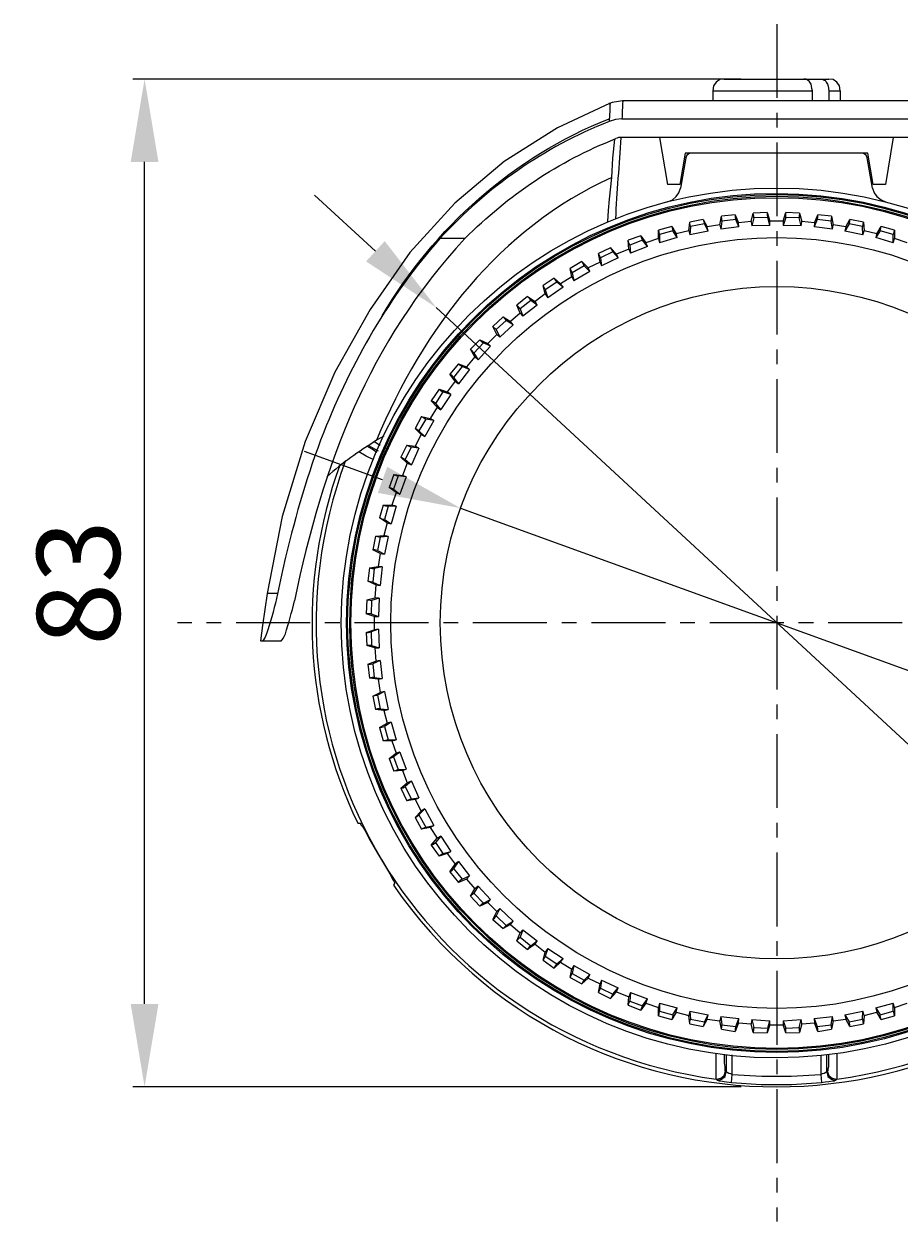
# Model space of a CAD drawing. Units: inches. Extents: x 578 to 1134, y 378 to 661.
# Drawn here: x 578 to 652, y 390 to 491 of the extents above; entities that cross this region are included whole.
import ezdxf

# ---------------------------------------------------------------- set-up
doc = ezdxf.new("R2010")
doc.units = ezdxf.units.IN
doc.header["$MEASUREMENT"] = 0
doc.linetypes.add('CENTER', pattern=[2, 1.25, -0.25, 0.25, -0.25])
for name, color, linetype in [('Camera', 7, 'Continuous'), ('CEN', 1, 'CENTER'), ('DIM', 3, 'Continuous')]:
    doc.layers.add(name, color=color, linetype=linetype)
doc.styles.get("Standard").update_dxf_attribs({"font": 'calibri.ttf', "height": 7})
doc.dimstyles.get("Standard").update_dxf_attribs({"dimtxt": 0.18, "dimasz": 7, "dimexe": 1, "dimexo": 3, "dimgap": 2, "dimtad": 1, "dimdec": 4, "dimdsep": 46, "dimtxsty": 'Standard', "dimcen": 0.09, "dimclrd": 256, "dimclre": 256, "dimclrt": 256, "dimadec": 0, "dimazin": 0, "dimtfac": 1, "dimtdec": 4, "dimtmove": 0, "dimatfit": 3, "dimfxl": 1, "dimtolj": 1, "dimlwd": -1, "dimlwe": -1, "dimarcsym": 0})

# ---------------------------------------------------------------- blocks, each defined once
blk = doc.blocks.new('*D8')
at = {"layer": 'Defpoints', "color": 0}
for p in [(588.42, 486.73), (641.78, 486.73), (641.79, 401.57)]:
    blk.add_point(p, dxfattribs=at)
at = {"layer": 'DIM'}
for p, q in [((638.78, 486.73), (587.42, 486.73)), ((588.42, 408.57), (588.42, 479.73)), ((638.79, 401.57), (587.42, 401.57))]:
    blk.add_line(p, q, dxfattribs=at)
for points in [[(589.59, 479.73), (587.25, 479.73), (588.42, 486.73)], [(587.25, 408.57), (589.59, 408.57), (588.42, 401.57)]]:
    blk.add_solid(points, dxfattribs=at)
at = {"layer": 'DIM', "insert": (582.83, 444.15), "char_height": 7, "attachment_point": 5, "rotation": 90}
blk.add_mtext('\\A1;83', dxfattribs=at)
blk = doc.blocks.new('*D9')
at = {"layer": 'Defpoints', "color": 0}
for p in [(615.1, 450.47), (668.51, 431.09)]:
    blk.add_point(p, dxfattribs=at)
at = {"layer": 'DIM'}
for p, q in [((608.51, 452.86), (601.93, 455.25)), ((615.1, 450.47), (668.51, 431.09)), ((675.09, 428.71), (702.86, 418.63))]:
    blk.add_line(p, q, dxfattribs=at)
for points in [[(608.12, 451.76), (608.91, 453.96), (615.1, 450.47)], [(675.49, 429.8), (674.69, 427.61), (668.51, 431.09)]]:
    blk.add_solid(points, dxfattribs=at)
at = {"layer": 'DIM', "insert": (695.05, 428.61), "char_height": 7, "attachment_point": 5, "rotation": 340.0592}
blk.add_mtext('\\A1;%%C58', dxfattribs=at)
blk = doc.blocks.new('*D17')
at = {"layer": 'Defpoints', "color": 0}
for p in [(613.05, 467.42), (670.56, 414.15)]:
    blk.add_point(p, dxfattribs=at)
at = {"layer": 'DIM'}
for p, q in [((607.91, 472.18), (602.77, 476.93)), ((613.05, 467.42), (670.56, 414.15)), ((675.7, 409.39), (696.66, 389.98))]:
    blk.add_line(p, q, dxfattribs=at)
for points in [[(607.12, 471.32), (608.7, 473.03), (613.05, 467.42)], [(676.49, 410.25), (674.9, 408.54), (670.56, 414.15)]]:
    blk.add_solid(points, dxfattribs=at)
at = {"layer": 'DIM', "insert": (693.31, 402.23), "char_height": 7, "attachment_point": 5, "rotation": 317.194}
blk.add_mtext('\\A1;%%C80', dxfattribs=at)

msp = doc.modelspace()

# ---------------------------------------------------------------- linework, layer by layer
at = {"layer": 'Camera'}
for points in [[(637.35303, 486.72844), (636.99339, 486.68349), (636.67872, 486.45872), (636.4539, 486.14402), (636.40895, 485.73943)], [(636.40895, 485.73943), (644.81568, 485.73943)], [(636.40895, 485.73943), (636.40895, 484.88527)], [(637.35303, 486.72844), (646.2093, 486.72844)], [(644.81568, 484.88527), (644.81568, 485.73943)], [(647.15338, 485.73943), (647.10842, 486.14402), (646.88365, 486.45872), (646.56893, 486.68349), (646.2093, 486.72844)], [(646.2093, 485.73943), (647.15338, 485.73943)], [(646.2093, 485.73943), (646.2093, 484.88527)], [(647.15338, 485.73943), (647.15338, 484.88527)], [(654.79585, 484.88527), (628.76647, 484.88527), (628.4518, 484.84031), (627.91235, 484.7504), (627.68758, 484.6605)], [(627.68758, 484.6605), (623.28192, 482.59253), (618.78635, 479.76032), (614.60546, 476.25378), (610.8292, 472.07289), (607.45753, 467.26265), (604.49044, 461.95788), (601.97293, 456.11364), (600.03982, 449.77488), (598.78107, 443.25631)], [(627.68758, 484.6605), (627.68758, 484.70545)], [(628.72152, 483.35677), (628.18207, 483.31181), (627.64258, 483.132)], [(627.64258, 483.35677), (627.64258, 483.132)], [(628.72152, 483.35677), (654.8408, 483.35677)], [(628.72152, 481.78334), (628.4518, 481.78334), (628.31694, 481.73838), (628.22703, 481.69343)], [(654.8408, 481.78334), (628.72152, 481.78334)], [(631.91338, 481.78334), (632.58773, 477.82724)], [(651.64894, 481.78334), (650.97459, 477.82724)], [(627.8674, 478.41166), (627.95731, 480.03007), (628.13712, 481.64845)], [(634.07126, 480.47961), (633.62172, 477.82724)], [(634.11621, 480.07502), (633.66667, 477.51254)], [(634.0263, 480.16493), (634.11621, 480.16493)], [(649.49107, 480.47961), (634.07126, 480.47961)], [(634.43093, 480.43465), (634.20612, 480.29979), (634.11621, 480.07502)], [(649.44611, 480.07502), (649.35621, 480.29979), (649.13144, 480.43465)], [(649.44611, 480.16493), (649.53602, 480.16493)], [(649.89565, 477.51254), (649.44611, 480.07502)], [(649.94061, 477.82724), (649.49107, 480.47961)], [(627.55267, 474.68033), (627.59763, 475.62441), (627.68758, 476.56846), (627.8674, 478.41166)], [(633.62172, 477.82724), (632.58773, 477.82724)], [(650.97459, 477.82724), (649.94061, 477.82724)], [(632.58773, 476.34369), (632.99232, 476.52351), (633.30704, 476.79325), (633.53181, 477.10793), (633.66667, 477.51254)], [(649.89565, 477.51254), (650.03051, 477.10793), (650.25533, 476.79325), (650.61496, 476.52351), (650.97459, 476.34369)], [(634.38593, 473.91609), (634.47589, 474.63538)], [(635.59978, 474.86015), (634.47589, 474.63538)], [(634.52084, 474.27572), (634.47589, 474.45556), (634.47589, 474.63538)], [(635.59978, 474.86015), (635.64473, 474.68033), (635.68969, 474.50052)], [(635.59978, 474.86015), (635.91446, 474.23077)], [(636.99339, 474.41061), (637.12826, 475.12989)], [(637.17321, 474.72528), (637.0833, 474.05095)], [(638.2971, 475.26475), (637.12826, 475.12989)], [(637.17321, 474.72528), (637.17321, 474.9051), (637.12826, 475.12989)], [(638.34206, 474.86015), (637.17321, 474.72528)], [(638.2971, 475.26475), (638.2971, 475.03998), (638.34206, 474.86015)], [(638.2971, 475.26475), (638.56682, 474.59042)], [(638.61178, 474.23077), (638.34206, 474.86015)], [(639.64576, 474.68033), (638.56682, 474.59042)], [(638.61178, 474.23077), (638.56682, 474.59042)], [(639.64576, 474.68033), (639.82558, 475.39962)], [(639.64576, 474.68033), (639.69072, 474.32068)], [(639.87053, 474.99503), (639.69072, 474.32068)], [(640.99442, 475.44457), (639.82558, 475.39962)], [(639.87053, 474.99503), (639.87053, 475.17485), (639.82558, 475.39962)], [(641.03938, 475.03998), (639.87053, 474.99503)], [(640.99442, 475.44457), (640.99442, 475.2198), (641.03938, 475.03998)], [(640.99442, 475.44457), (641.21924, 474.72528)], [(641.21924, 474.36563), (641.03938, 475.03998)], [(642.34313, 474.72528), (641.21924, 474.72528)], [(641.21924, 474.36563), (641.21924, 474.72528)], [(642.34313, 474.72528), (642.5679, 475.44457)], [(642.5679, 475.03998), (642.34313, 474.36563)], [(642.34313, 474.72528), (642.34313, 474.36563)], [(642.5679, 475.03998), (642.5679, 475.44457)], [(643.73675, 475.39962), (642.5679, 475.44457)], [(643.69179, 474.99503), (642.5679, 475.03998)], [(643.73675, 475.39962), (643.69179, 475.17485), (643.69179, 474.99503)], [(643.87161, 474.32068), (643.69179, 474.99503)], [(643.73675, 475.39962), (643.91656, 474.68033)], [(643.87161, 474.32068), (643.91656, 474.68033)], [(644.9955, 474.59042), (643.91656, 474.68033)], [(645.22027, 474.86015), (644.95055, 474.23077)], [(644.9955, 474.59042), (644.95055, 474.23077)], [(644.9955, 474.59042), (645.26522, 475.26475)], [(645.22027, 474.86015), (645.26522, 475.03998), (645.26522, 475.26475)], [(646.38911, 474.72528), (645.22027, 474.86015)], [(646.43407, 475.12989), (645.26522, 475.26475)], [(646.43407, 475.12989), (646.38911, 474.9051), (646.38911, 474.72528)], [(646.52398, 474.05095), (646.38911, 474.72528)], [(646.43407, 475.12989), (646.56893, 474.41061)], [(647.64787, 474.23077), (647.96259, 474.86015)], [(647.91764, 474.50052), (647.96259, 474.68033), (647.96259, 474.86015)], [(649.13144, 474.63538), (647.96259, 474.86015)], [(649.13144, 474.63538), (649.08648, 474.45556), (649.04153, 474.27572)], [(649.13144, 474.63538), (649.17639, 473.91609)], [(632.94737, 474.27572), (631.82347, 473.96105)], [(631.91338, 473.60139), (631.86843, 473.78121), (631.82347, 473.96105)], [(631.82347, 473.24174), (631.82347, 473.96105)], [(633.03727, 473.91609), (631.91338, 473.60139)], [(631.91338, 473.60139), (631.91338, 472.88211)], [(632.94737, 474.27572), (633.03727, 473.91609)], [(632.94737, 474.27572), (633.30704, 473.64635)], [(633.39695, 473.33167), (633.03727, 473.91609)], [(634.38593, 473.91609), (633.30704, 473.64635)], [(633.39695, 473.33167), (633.30704, 473.64635)], [(634.38593, 473.91609), (634.47589, 473.55644)], [(634.52084, 474.27572), (634.47589, 473.55644)], [(636.00436, 473.87114), (634.47589, 473.55644)], [(635.68969, 474.50052), (634.52084, 474.27572)], [(636.00436, 473.87114), (635.68969, 474.50052)], [(636.99339, 474.41061), (635.91446, 474.23077)], [(636.00436, 473.87114), (635.91446, 474.23077)], [(636.99339, 474.41061), (637.0833, 474.05095)], [(638.61178, 474.23077), (637.0833, 474.05095)], [(641.21924, 474.36563), (639.69072, 474.32068)], [(643.87161, 474.32068), (642.34313, 474.36563)], [(646.52398, 474.05095), (644.95055, 474.23077)], [(646.52398, 474.05095), (646.56893, 474.41061)], [(647.64787, 474.23077), (646.56893, 474.41061)], [(647.91764, 474.50052), (647.55796, 473.87114)], [(647.64787, 474.23077), (647.55796, 473.87114)], [(649.08648, 473.55644), (647.55796, 473.87114)], [(649.04153, 474.27572), (647.91764, 474.50052)], [(649.08648, 473.55644), (649.04153, 474.27572)], [(649.08648, 473.55644), (649.17639, 473.91609)], [(650.25533, 473.64635), (649.17639, 473.91609)], [(650.52505, 473.91609), (650.16542, 473.33167)], [(650.25533, 473.64635), (650.16542, 473.33167)], [(650.25533, 473.64635), (650.61496, 474.27572)], [(650.52505, 473.91609), (650.61496, 474.27572)], [(651.64894, 473.60139), (650.52505, 473.91609)], [(651.73885, 473.96105), (650.61496, 474.27572)], [(651.73885, 473.96105), (651.64894, 473.60139)], [(651.64894, 472.88211), (651.64894, 473.60139)], [(651.73885, 473.96105), (651.73885, 473.24174)], [(615.45963, 473.24174), (613.34671, 473.24174)], [(630.33995, 473.46653), (629.26101, 473.10688)], [(629.39587, 472.70229), (629.30597, 472.88211), (629.26101, 473.10688)], [(629.30597, 472.34264), (629.26101, 473.10688)], [(630.47481, 473.10688), (629.39587, 472.70229)], [(629.39587, 472.70229), (629.44083, 472.02794)], [(630.8794, 472.56741), (629.44083, 472.02794)], [(630.33995, 473.46653), (630.3849, 473.28672), (630.47481, 473.10688)], [(630.33995, 473.46653), (630.74454, 472.88211)], [(630.8794, 472.56741), (630.47481, 473.10688)], [(631.82347, 473.24174), (630.74454, 472.88211)], [(630.8794, 472.56741), (630.74454, 472.88211)], [(631.82347, 473.24174), (631.91338, 472.88211)], [(633.39695, 473.33167), (631.91338, 472.88211)], [(651.64894, 472.88211), (650.16542, 473.33167)], [(651.64894, 472.88211), (651.73885, 473.24174)], [(652.81779, 472.88211), (651.73885, 473.24174)], [(627.77749, 472.4775), (626.74351, 471.98299)], [(626.92332, 471.62335), (626.74351, 471.98299)], [(626.87837, 471.2637), (626.74351, 471.98299)], [(627.95731, 472.11785), (626.92332, 471.62335)], [(626.92332, 471.62335), (627.01323, 470.949)], [(628.40684, 471.62335), (627.01323, 470.949)], [(627.77749, 472.4775), (627.95731, 472.11785)], [(627.77749, 472.4775), (628.27198, 471.93803)], [(628.40684, 471.62335), (627.95731, 472.11785)], [(629.30597, 472.34264), (628.27198, 471.93803)], [(628.40684, 471.62335), (628.27198, 471.93803)], [(629.30597, 472.34264), (629.44083, 472.02794)], [(625.34984, 471.30865), (624.36086, 470.72423)], [(624.54068, 470.36458), (624.36086, 470.72423)], [(624.49572, 470.00494), (624.36086, 470.72423)], [(625.52971, 470.949), (624.54068, 470.36458)], [(625.34984, 471.30865), (625.52971, 470.949)], [(625.34984, 471.30865), (625.88934, 470.76919)], [(626.0242, 470.45451), (625.52971, 470.949)], [(626.87837, 471.2637), (625.88934, 470.76919)], [(626.0242, 470.45451), (625.88934, 470.76919)], [(626.87837, 471.2637), (627.01323, 470.949)], [(623.01215, 469.91503), (622.06812, 469.28565)], [(623.23697, 469.55539), (622.24794, 468.92601)], [(623.01215, 469.91503), (623.10206, 469.7352), (623.23697, 469.55539)], [(623.01215, 469.91503), (623.55165, 469.42051)], [(623.77641, 469.15078), (623.23697, 469.55539)], [(624.49572, 470.00494), (623.55165, 469.42051)], [(624.49572, 470.00494), (624.67554, 469.69025)], [(624.54068, 470.36458), (624.67554, 469.69025)], [(626.0242, 470.45451), (624.67554, 469.69025)], [(622.24794, 468.56636), (621.39377, 467.93698)], [(622.24794, 468.92601), (622.06812, 469.28565)], [(622.24794, 468.56636), (622.06812, 469.28565)], [(622.24794, 468.92601), (622.47271, 468.25167)], [(622.24794, 468.56636), (622.47271, 468.25167)], [(623.77641, 469.15078), (622.47271, 468.25167)], [(623.77641, 469.15078), (623.55165, 469.42051)], [(620.76437, 468.34159), (619.86529, 467.62229)], [(620.13502, 467.3076), (620.00015, 467.48742), (619.86529, 467.62229)], [(620.13502, 466.94796), (619.86529, 467.62229)], [(621.03414, 468.02689), (620.13502, 467.3076)], [(621.57358, 467.62229), (620.35978, 466.67823)], [(620.76437, 468.34159), (620.89923, 468.20671), (621.03414, 468.02689)], [(620.76437, 468.34159), (621.39377, 467.93698)], [(621.57358, 467.62229), (621.03414, 468.02689)], [(621.57358, 467.62229), (621.39377, 467.93698)], [(618.69645, 466.63326), (617.84228, 465.82407)], [(618.69645, 466.63326), (618.83131, 466.45344), (618.96617, 466.31857)], [(618.69645, 466.63326), (619.3258, 466.22866)], [(620.13502, 466.94796), (619.3258, 466.22866)], [(620.13502, 467.3076), (620.35978, 466.67823)], [(620.13502, 466.94796), (620.35978, 466.67823)], [(618.112, 465.55433), (617.84228, 465.82407)], [(618.15695, 465.14973), (617.84228, 465.82407)], [(618.96617, 466.31857), (618.112, 465.55433)], [(618.112, 465.55433), (618.42668, 464.92495)], [(619.55057, 465.95893), (618.42668, 464.92495)], [(619.55057, 465.95893), (618.96617, 466.31857)], [(619.55057, 465.95893), (619.3258, 466.22866)], [(616.71839, 464.70018), (615.95412, 463.89097)], [(617.03306, 464.43044), (616.22385, 463.57628)], [(616.71839, 464.70018), (616.85325, 464.5653), (617.03306, 464.43044)], [(616.71839, 464.70018), (617.39269, 464.38548)], [(617.61751, 464.16071), (617.03306, 464.43044)], [(618.15695, 465.14973), (617.39269, 464.38548)], [(618.15695, 465.14973), (618.42668, 464.92495)], [(616.22385, 463.57628), (616.08899, 463.7561), (615.95412, 463.89097)], [(616.31376, 463.26158), (615.95412, 463.89097)], [(616.22385, 463.57628), (616.58352, 462.99185)], [(617.61751, 464.16071), (616.58352, 462.99185)], [(617.61751, 464.16071), (617.39269, 464.38548)], [(614.92014, 462.67716), (614.20088, 461.77805)], [(615.23482, 462.45239), (614.51556, 461.50832)], [(614.92014, 462.67716), (615.055, 462.5423), (615.23482, 462.45239)], [(614.92014, 462.67716), (615.59449, 462.40743)], [(615.86422, 462.18266), (615.23482, 462.45239)], [(616.31376, 463.26158), (615.59449, 462.40743)], [(615.86422, 462.18266), (615.59449, 462.40743)], [(616.31376, 463.26158), (616.58352, 462.99185)], [(614.51556, 461.50832), (614.38069, 461.64319), (614.20088, 461.77805)], [(614.65042, 461.19363), (614.20088, 461.77805)], [(614.51556, 461.50832), (614.92014, 460.96885)], [(615.86422, 462.18266), (614.92014, 460.96885)], [(613.30176, 460.5193), (612.6274, 459.53027)], [(613.30176, 460.5193), (613.43662, 460.38442), (613.61643, 460.29452)], [(613.30176, 460.5193), (613.97606, 460.29452)], [(614.65042, 461.19363), (613.97606, 460.29452)], [(614.65042, 461.19363), (614.92014, 460.96885)], [(612.98703, 459.30549), (612.80722, 459.44036), (612.6274, 459.53027)], [(613.12194, 458.9908), (612.6274, 459.53027)], [(613.61643, 460.29452), (612.98703, 459.30549)], [(614.29079, 460.06974), (613.43662, 458.81098)], [(614.29079, 460.06974), (613.61643, 460.29452)], [(614.29079, 460.06974), (613.97606, 460.29452)], [(613.12194, 458.9908), (612.53749, 458.04673)], [(612.98703, 459.30549), (613.43662, 458.76602)], [(613.12194, 458.9908), (613.43662, 458.76602)], [(611.81819, 458.22656), (611.27874, 457.19257)], [(612.17786, 458.00178), (611.59342, 457.01275)], [(611.81819, 458.22656), (611.99805, 458.09169), (612.17786, 458.00178)], [(611.81819, 458.22656), (612.53749, 458.04673)], [(612.85217, 457.86691), (612.08796, 456.51823)], [(612.85217, 457.86691), (612.17786, 458.00178)], [(612.85217, 457.86691), (612.53749, 458.04673)], [(608.62637, 456.5632), (607.99697, 456.20354)], [(611.59342, 457.01275), (611.4136, 457.10267), (611.27874, 457.19257)], [(611.77323, 456.69806), (611.27874, 457.19257)], [(611.77323, 456.69806), (611.27874, 455.70904)], [(611.59342, 457.01275), (612.08796, 456.51823)], [(611.77323, 456.69806), (612.08796, 456.51823)], [(608.04193, 455.16957), (607.63734, 455.43931), (607.18776, 455.70904)], [(607.32262, 455.75399), (608.13183, 455.30443)], [(608.31165, 455.75399), (607.81716, 456.06868)], [(610.55943, 455.79895), (610.06494, 454.76496)], [(610.91911, 455.61912), (610.42457, 454.58515)], [(610.55943, 455.79895), (610.91911, 455.61912)], [(610.55943, 455.79895), (611.27874, 455.70904)], [(611.59342, 455.52921), (610.91911, 455.61912)], [(611.59342, 455.52921), (610.96406, 454.13559)], [(611.59342, 455.52921), (611.27874, 455.70904)], [(607.7722, 454.54018), (607.1428, 454.85488), (606.51345, 455.21453)], [(610.42457, 454.58515), (610.06494, 454.76496)], [(610.60439, 454.27045), (610.06494, 454.76496)], [(610.42457, 454.58515), (610.96406, 454.13559)], [(609.4805, 453.32638), (609.07591, 452.20249)], [(609.4805, 453.32638), (609.66031, 453.23648), (609.84017, 453.19152)], [(609.4805, 453.32638), (610.1998, 453.23648)], [(610.60439, 454.27045), (610.1998, 453.23648)], [(610.60439, 454.27045), (610.96406, 454.13559)], [(609.84017, 453.19152), (609.43554, 452.06763)], [(610.51448, 453.1016), (609.84017, 453.19152)], [(610.51448, 453.1016), (609.97503, 451.66302)], [(610.51448, 453.1016), (610.1998, 453.23648)], [(609.43554, 452.06763), (609.25573, 452.15754), (609.07591, 452.20249)], [(609.66031, 451.7979), (609.07591, 452.20249)], [(609.66031, 451.7979), (609.30068, 450.71896)], [(609.43554, 452.06763), (609.97503, 451.66302)], [(609.66031, 451.7979), (609.97503, 451.66302)], [(608.58142, 450.71896), (608.2667, 449.64002)], [(608.58142, 450.71896), (608.76123, 450.674), (608.986, 450.62904)], [(608.58142, 450.71896), (609.30068, 450.71896)], [(608.986, 450.62904), (608.67133, 449.50515)], [(609.66031, 450.62904), (608.986, 450.62904)], [(609.66031, 450.62904), (609.25573, 449.1455)], [(609.66031, 450.62904), (609.30068, 450.71896)], [(608.67133, 449.50515), (608.44651, 449.55011), (608.2667, 449.64002)], [(608.8961, 449.23542), (608.2667, 449.64002)], [(608.8961, 449.23542), (608.62637, 448.15649)], [(608.67133, 449.50515), (609.25573, 449.1455)], [(608.8961, 449.23542), (609.25573, 449.1455)], [(607.90707, 448.11153), (607.6823, 446.94267)], [(607.90707, 448.11153), (608.62637, 448.15649)], [(607.90707, 448.11153), (608.08688, 448.06657), (608.31165, 448.02161)], [(608.31165, 448.02161), (608.08688, 446.89772)], [(608.986, 448.06657), (608.31165, 448.02161)], [(608.986, 448.06657), (608.62637, 448.15649)], [(608.986, 448.06657), (608.67133, 446.58303)], [(608.08688, 446.89772), (607.86211, 446.94267), (607.6823, 446.94267)], [(608.31165, 446.62799), (607.6823, 446.94267)], [(608.08688, 446.89772), (608.67133, 446.58303)], [(608.31165, 446.62799), (608.13183, 445.54905)], [(608.31165, 446.62799), (608.67133, 446.58303)], [(607.41253, 445.41419), (607.27767, 444.29029)], [(607.41253, 445.41419), (608.13183, 445.54905)], [(607.41253, 445.41419), (607.63734, 445.36923), (607.81716, 445.36923)], [(607.81716, 445.36923), (607.6823, 444.20039)], [(608.49147, 445.50409), (607.81716, 445.36923)], [(608.49147, 445.50409), (608.13183, 445.54905)], [(608.49147, 445.50409), (608.31165, 443.93065)], [(607.6823, 444.20039), (607.50248, 444.24534), (607.27767, 444.29029)], [(607.95202, 443.97561), (607.27767, 444.29029)], [(607.6823, 444.20039), (608.31165, 443.93065)], [(598.78107, 443.25631), (598.37644, 440.55898), (598.19662, 439.25526)], [(599.63524, 443.25631), (598.78107, 443.25631)], [(607.95202, 443.97561), (607.86211, 442.89667)], [(607.95202, 443.97561), (608.31165, 443.93065)], [(607.18776, 442.71684), (607.1428, 441.548)], [(607.18776, 442.71684), (607.86211, 442.89667)], [(607.18776, 442.71684), (607.36757, 442.71684), (607.59239, 442.67189)], [(607.59239, 442.67189), (607.54743, 441.548)], [(608.22174, 442.85171), (607.59239, 442.67189)], [(608.22174, 442.85171), (607.86211, 442.89667)], [(608.22174, 442.85171), (608.17679, 441.32321)], [(607.54743, 441.548), (607.1428, 441.548)], [(607.81716, 441.32321), (607.1428, 441.548)], [(607.54743, 441.548), (608.17679, 441.32321)], [(607.81716, 441.32321), (607.81716, 440.19932)], [(607.81716, 441.32321), (608.17679, 441.32321)], [(607.1428, 439.97455), (607.81716, 440.19932)], [(608.17679, 440.24429), (607.54743, 440.01951)], [(608.17679, 440.24429), (607.81716, 440.19932)], [(608.17679, 440.24429), (608.22174, 438.67083)], [(598.19662, 439.25526), (599.94991, 439.25526)], [(607.1428, 439.97455), (607.32262, 439.97455), (607.54743, 440.01951)], [(607.1428, 439.97455), (607.18776, 438.85066)], [(607.54743, 440.01951), (607.59239, 438.85066)], [(607.59239, 438.85066), (607.18776, 438.85066)], [(607.86211, 438.67083), (607.18776, 438.85066)], [(607.59239, 438.85066), (608.22174, 438.67083)], [(607.86211, 438.67083), (607.95202, 437.54694)], [(607.86211, 438.67083), (608.22174, 438.67083)], [(607.27767, 437.27721), (607.95202, 437.54694)], [(607.27767, 437.27721), (607.50248, 437.27721), (607.6823, 437.32216)], [(607.27767, 437.27721), (607.41253, 436.10836)], [(608.31165, 437.5919), (607.6823, 437.32216)], [(607.6823, 437.32216), (607.81716, 436.15332)], [(608.31165, 437.5919), (607.95202, 437.54694)], [(608.31165, 437.5919), (608.49147, 436.06341)], [(607.81716, 436.15332), (607.63734, 436.15332), (607.41253, 436.10836)], [(608.13183, 436.01844), (607.41253, 436.10836)], [(607.81716, 436.15332), (608.49147, 436.06341)], [(608.13183, 436.01844), (608.49147, 436.06341)], [(608.13183, 436.01844), (608.31165, 434.89455)], [(607.6823, 434.57986), (608.31165, 434.89455)], [(607.6823, 434.57986), (607.86211, 434.62483), (608.08688, 434.66978)], [(607.6823, 434.57986), (607.90707, 433.45597)], [(608.67133, 434.98447), (608.08688, 434.66978)], [(608.08688, 434.66978), (608.31165, 433.50094)], [(608.67133, 434.98447), (608.31165, 434.89455)], [(608.67133, 434.98447), (608.986, 433.45597)], [(608.31165, 433.50094), (608.08688, 433.50094), (607.90707, 433.45597)], [(608.62637, 433.36606), (607.90707, 433.45597)], [(608.31165, 433.50094), (608.986, 433.45597)], [(608.62637, 433.36606), (608.986, 433.45597)], [(608.62637, 433.36606), (608.8961, 432.28713)], [(608.2667, 431.92748), (608.8961, 432.28713)], [(608.2667, 431.92748), (608.44651, 431.97244), (608.67133, 432.01739)], [(609.25573, 432.37704), (608.67133, 432.01739)], [(608.67133, 432.01739), (608.986, 430.8935)], [(609.25573, 432.37704), (608.8961, 432.28713)], [(609.25573, 432.37704), (609.66031, 430.8935)], [(608.2667, 431.92748), (608.58142, 430.80359)], [(608.986, 430.8935), (608.76123, 430.84855), (608.58142, 430.80359)], [(609.30068, 430.80359), (608.58142, 430.80359)], [(608.986, 430.8935), (609.66031, 430.8935)], [(609.30068, 430.80359), (609.66031, 430.8935)], [(609.30068, 430.80359), (609.66031, 429.76961)], [(609.07591, 429.32006), (609.66031, 429.76961)], [(609.07591, 429.32006), (609.25573, 429.36501), (609.43554, 429.45492)], [(609.07591, 429.32006), (609.4805, 428.24112)], [(609.97503, 429.85953), (609.43554, 429.45492)], [(609.43554, 429.45492), (609.84017, 428.37598)], [(609.97503, 429.85953), (609.66031, 429.76961)], [(609.97503, 429.85953), (610.51448, 428.42093)], [(609.84017, 428.37598), (609.66031, 428.28607), (609.4805, 428.24112)], [(610.1998, 428.28607), (609.4805, 428.24112)], [(609.84017, 428.37598), (610.51448, 428.42093)], [(610.1998, 428.28607), (610.51448, 428.42093)], [(610.1998, 428.28607), (610.60439, 427.25209)], [(610.06494, 426.80254), (610.60439, 427.25209)], [(610.06494, 426.80254), (610.24476, 426.84749), (610.42457, 426.9374)], [(610.96406, 427.38696), (610.42457, 426.9374)], [(610.42457, 426.9374), (610.91911, 425.90342)], [(610.96406, 427.38696), (610.60439, 427.25209)], [(610.96406, 427.38696), (611.59342, 425.99334)], [(610.06494, 426.80254), (610.55943, 425.7236)], [(610.91911, 425.90342), (610.55943, 425.7236)], [(610.91911, 425.90342), (611.59342, 425.99334)], [(611.27874, 425.85846), (611.59342, 425.99334)], [(611.27874, 425.85846), (610.55943, 425.7236)], [(611.27874, 425.85846), (611.77323, 424.86944)], [(612.08796, 425.04926), (611.59342, 424.55475)], [(612.08796, 425.04926), (611.77323, 424.86944)], [(612.08796, 425.04926), (612.85217, 423.65563)], [(611.27874, 424.32997), (611.77323, 424.86944)], [(611.27874, 424.32997), (611.4136, 424.41988), (611.59342, 424.55475)], [(611.27874, 424.32997), (611.81819, 423.34094)], [(611.59342, 424.55475), (612.17786, 423.52077)], [(606.42354, 423.83546), (606.60336, 423.83546)], [(606.60336, 423.83546), (606.64831, 423.83546), (606.64831, 423.79051), (606.69327, 423.7006), (606.82813, 423.56572), (607.00794, 423.25104), (607.36757, 422.57671), (608.08688, 421.31794), (608.85114, 420.05919), (609.21077, 419.4298), (609.39059, 419.07016), (609.4805, 418.9353), (609.52545, 418.84538), (609.52545, 418.75547)], [(612.17786, 423.52077), (611.81819, 423.34094)], [(612.53749, 423.47582), (611.81819, 423.34094)], [(612.17786, 423.52077), (612.85217, 423.65563)], [(612.53749, 423.47582), (612.85217, 423.65563)], [(612.53749, 423.47582), (613.12194, 422.57671)], [(612.6274, 421.99228), (613.12194, 422.57671)], [(612.6274, 421.99228), (612.80722, 422.08219), (612.98703, 422.21705)], [(612.6274, 421.99228), (613.30176, 421.04821)], [(613.43662, 422.75652), (612.98703, 422.21705)], [(612.98703, 422.21705), (613.61643, 421.27299)], [(613.43662, 422.75652), (613.12194, 422.57671)], [(613.43662, 422.75652), (614.29079, 421.45281)], [(613.61643, 421.27299), (613.43662, 421.13813), (613.30176, 421.04821)], [(613.97606, 421.27299), (613.30176, 421.04821)], [(613.61643, 421.27299), (614.29079, 421.45281)], [(613.97606, 421.27299), (614.29079, 421.45281)], [(613.97606, 421.27299), (614.65042, 420.37388)], [(614.20088, 419.7445), (614.65042, 420.37388)], [(614.20088, 419.7445), (614.38069, 419.87936), (614.51556, 420.01423)], [(614.92014, 420.59866), (614.51556, 420.01423)], [(614.51556, 420.01423), (615.23482, 419.11511)], [(614.92014, 420.59866), (614.65042, 420.37388)], [(614.92014, 420.59866), (615.86422, 419.38484)], [(614.20088, 419.7445), (614.92014, 418.84538)], [(615.23482, 419.11511), (615.055, 418.98025), (614.92014, 418.84538)], [(615.59449, 419.11511), (614.92014, 418.84538)], [(615.23482, 419.11511), (615.86422, 419.38484)], [(615.59449, 419.11511), (615.86422, 419.38484)], [(615.59449, 419.11511), (616.31376, 418.30591)], [(609.52545, 418.75547), (609.43554, 418.62061)], [(615.95412, 417.67653), (616.31376, 418.30591)], [(615.95412, 417.67653), (616.22385, 417.94626)], [(616.58352, 418.53069), (616.22385, 417.94626)], [(616.22385, 417.94626), (617.03306, 417.09211)], [(616.58352, 418.53069), (616.31376, 418.30591)], [(616.58352, 418.53069), (617.61751, 417.4068)], [(615.95412, 417.67653), (616.71839, 416.82237)], [(617.39269, 417.13706), (616.71839, 416.82237)], [(617.03306, 417.09211), (616.85325, 416.95725), (616.71839, 416.82237)], [(617.03306, 417.09211), (617.61751, 417.4068)], [(617.39269, 417.13706), (617.61751, 417.4068)], [(617.39269, 417.13706), (618.15695, 416.37282)], [(617.84228, 415.69848), (618.15695, 416.37282)], [(617.84228, 415.69848), (617.97714, 415.83335), (618.112, 416.01317)], [(618.42668, 416.64256), (618.112, 416.01317)], [(618.112, 416.01317), (618.96617, 415.20397)], [(618.42668, 416.64256), (618.15695, 416.37282)], [(618.42668, 416.64256), (619.55057, 415.56362)], [(617.84228, 415.69848), (618.69645, 414.93423)], [(619.3258, 415.29388), (618.69645, 414.93423)], [(618.96617, 415.20397), (618.69645, 414.93423)], [(618.96617, 415.20397), (619.55057, 415.56362)], [(619.3258, 415.29388), (619.55057, 415.56362)], [(619.3258, 415.29388), (620.13502, 414.57459)], [(620.35978, 414.84432), (620.13502, 414.21495)], [(620.35978, 414.84432), (620.13502, 414.57459)], [(620.35978, 414.84432), (621.57358, 413.90026)], [(619.86529, 413.90026), (620.13502, 414.57459)], [(619.86529, 413.90026), (620.00015, 414.08007), (620.13502, 414.21495)], [(619.86529, 413.90026), (620.76437, 413.18096)], [(620.13502, 414.21495), (621.03414, 413.49565)], [(621.03414, 413.49565), (621.57358, 413.90026)], [(621.39377, 413.63052), (621.57358, 413.90026)], [(621.39377, 413.63052), (620.76437, 413.18096)], [(621.03414, 413.49565), (620.89923, 413.36079), (620.76437, 413.18096)], [(621.39377, 413.63052), (622.24794, 412.95618)], [(622.06812, 412.28185), (622.24794, 412.95618)], [(622.47271, 413.27088), (622.24794, 412.59654)], [(622.47271, 413.27088), (622.24794, 412.95618)], [(622.47271, 413.27088), (623.77641, 412.41671)], [(622.06812, 412.28185), (622.15803, 412.41671), (622.24794, 412.59654)], [(622.06812, 412.28185), (623.01215, 411.60752)], [(622.24794, 412.59654), (623.23697, 411.96716)], [(623.55165, 412.10202), (623.01215, 411.60752)], [(623.23697, 411.96716), (623.10206, 411.78734), (623.01215, 411.60752)], [(623.23697, 411.96716), (623.77641, 412.41671)], [(623.55165, 412.10202), (623.77641, 412.41671)], [(623.55165, 412.10202), (624.49572, 411.5176)], [(624.67554, 411.83229), (624.49572, 411.5176)], [(624.67554, 411.83229), (624.54068, 411.15796)], [(624.67554, 411.83229), (626.0242, 411.06805)], [(624.36086, 410.79832), (624.49572, 411.5176)], [(624.36086, 410.79832), (624.54068, 411.15796)], [(624.36086, 410.79832), (625.34984, 410.25885)], [(624.54068, 411.15796), (625.52971, 410.57354)], [(625.88934, 410.75336), (625.34984, 410.25885)], [(625.52971, 410.57354), (626.0242, 411.06805)], [(625.88934, 410.75336), (626.0242, 411.06805)], [(625.88934, 410.75336), (626.87837, 410.25885)], [(625.52971, 410.57354), (625.4398, 410.43866), (625.34984, 410.25885)], [(626.74351, 409.53955), (626.87837, 410.25885)], [(626.74351, 409.53955), (626.92332, 409.89921)], [(627.01323, 410.57354), (626.87837, 410.25885)], [(627.01323, 410.57354), (626.92332, 409.89921)], [(626.92332, 409.89921), (627.95731, 409.40469)], [(627.01323, 410.57354), (628.40684, 409.94416)], [(627.95731, 409.40469), (628.40684, 409.94416)], [(628.27198, 409.58451), (628.40684, 409.94416)], [(626.74351, 409.53955), (627.77749, 409.04504)], [(628.27198, 409.58451), (627.77749, 409.04504)], [(627.95731, 409.40469), (627.77749, 409.04504)], [(628.27198, 409.58451), (629.30597, 409.17991)], [(629.26101, 408.46061), (629.30597, 409.17991)], [(629.26101, 408.46061), (629.30597, 408.64044), (629.39587, 408.82027)], [(629.44083, 409.53955), (629.30597, 409.17991)], [(629.44083, 409.53955), (629.39587, 408.82027)], [(629.39587, 408.82027), (630.47481, 408.41566)], [(629.44083, 409.53955), (630.8794, 409.00008)], [(630.47481, 408.41566), (630.8794, 409.00008)], [(630.74454, 408.64044), (630.8794, 409.00008)], [(629.26101, 408.46061), (630.33995, 408.05602)], [(630.74454, 408.64044), (630.33995, 408.05602)], [(630.47481, 408.41566), (630.3849, 408.23584), (630.33995, 408.05602)], [(630.74454, 408.64044), (631.82347, 408.2808)], [(631.91338, 408.64044), (631.82347, 408.2808)], [(631.82347, 407.5615), (631.82347, 408.2808)], [(631.82347, 407.5615), (631.86843, 407.74133), (631.91338, 407.96611)], [(631.91338, 408.64044), (633.39695, 408.23584)], [(631.91338, 408.64044), (631.91338, 407.96611)], [(631.91338, 407.96611), (633.03727, 407.65142)], [(633.30704, 407.87619), (632.94737, 407.24681)], [(633.03727, 407.65142), (632.99232, 407.42664), (632.94737, 407.24681)], [(633.03727, 407.65142), (633.39695, 408.23584)], [(633.30704, 407.87619), (633.39695, 408.23584)], [(633.30704, 407.87619), (634.38593, 407.60646)], [(634.47589, 407.96611), (634.38593, 407.60646)], [(634.47589, 407.96611), (636.00436, 407.65142)], [(634.47589, 407.96611), (634.52084, 407.29177)], [(635.68969, 407.06699), (636.00436, 407.65142)], [(635.91446, 407.29177), (636.00436, 407.65142)], [(647.55796, 407.65142), (649.08648, 407.96611)], [(647.55796, 407.65142), (647.64787, 407.29177)], [(647.55796, 407.65142), (647.91764, 407.06699)], [(649.04153, 407.29177), (649.08648, 407.96611)], [(649.17639, 407.60646), (649.08648, 407.96611)], [(649.17639, 407.60646), (650.25533, 407.87619)], [(650.16542, 408.23584), (651.64894, 408.64044)], [(650.16542, 408.23584), (650.25533, 407.87619)], [(650.16542, 408.23584), (650.52505, 407.65142)], [(650.61496, 407.24681), (650.25533, 407.87619)], [(650.52505, 407.65142), (651.64894, 407.96611)], [(650.61496, 407.24681), (650.57001, 407.42664), (650.52505, 407.65142)], [(651.73885, 408.2808), (651.64894, 408.64044)], [(651.64894, 407.96611), (651.64894, 408.64044)], [(651.64894, 407.96611), (651.6939, 407.74133), (651.73885, 407.5615)], [(651.73885, 408.2808), (652.81779, 408.64044)], [(651.73885, 408.2808), (651.73885, 407.5615)], [(631.82347, 407.5615), (632.94737, 407.24681)], [(634.47589, 406.88717), (634.38593, 407.60646)], [(634.47589, 406.88717), (634.47589, 407.06699), (634.52084, 407.29177)], [(634.47589, 406.88717), (635.59978, 406.66239)], [(634.52084, 407.29177), (635.68969, 407.06699)], [(635.91446, 407.29177), (635.59978, 406.66239)], [(635.68969, 407.06699), (635.64473, 406.84222), (635.59978, 406.66239)], [(635.91446, 407.29177), (636.99339, 407.15691)], [(637.0833, 407.51655), (636.99339, 407.15691)], [(637.12826, 406.43761), (636.99339, 407.15691)], [(637.0833, 407.51655), (638.61178, 407.33672)], [(637.0833, 407.51655), (637.17321, 406.79725)], [(637.12826, 406.43761), (637.17321, 406.61744), (637.17321, 406.79725)], [(637.17321, 406.79725), (638.34206, 406.66239)], [(638.56682, 406.97708), (638.2971, 406.2578)], [(638.34206, 406.66239), (638.2971, 406.48256), (638.2971, 406.2578)], [(638.34206, 406.66239), (638.61178, 407.33672)], [(638.56682, 406.97708), (638.61178, 407.33672)], [(638.56682, 406.97708), (639.64576, 406.88717)], [(639.69072, 407.24681), (639.64576, 406.88717)], [(639.82558, 406.16788), (639.64576, 406.88717)], [(639.69072, 407.24681), (641.21924, 407.15691)], [(639.69072, 407.24681), (639.87053, 406.57248)], [(641.21924, 406.79725), (640.99442, 406.12292)], [(641.03938, 406.52753), (641.21924, 407.15691)], [(641.21924, 406.79725), (641.21924, 407.15691)], [(641.21924, 406.79725), (642.34313, 406.79725)], [(642.34313, 407.15691), (643.87161, 407.24681)], [(642.34313, 407.15691), (642.34313, 406.79725)], [(642.34313, 407.15691), (642.5679, 406.52753)], [(642.5679, 406.12292), (642.34313, 406.79725)], [(643.69179, 406.57248), (643.87161, 407.24681)], [(643.91656, 406.88717), (643.73675, 406.16788)], [(643.91656, 406.88717), (643.87161, 407.24681)], [(643.91656, 406.88717), (644.9955, 406.97708)], [(644.95055, 407.33672), (646.52398, 407.51655)], [(644.95055, 407.33672), (644.9955, 406.97708)], [(644.95055, 407.33672), (645.22027, 406.66239)], [(645.26522, 406.2578), (644.9955, 406.97708)], [(645.22027, 406.66239), (646.38911, 406.79725)], [(645.26522, 406.2578), (645.26522, 406.48256), (645.22027, 406.66239)], [(646.38911, 406.79725), (646.52398, 407.51655)], [(646.38911, 406.79725), (646.38911, 406.61744), (646.43407, 406.43761)], [(646.56893, 407.15691), (646.43407, 406.43761)], [(646.56893, 407.15691), (646.52398, 407.51655)], [(646.56893, 407.15691), (647.64787, 407.29177)], [(647.96259, 406.66239), (647.64787, 407.29177)], [(647.91764, 407.06699), (649.04153, 407.29177)], [(647.96259, 406.66239), (647.96259, 406.84222), (647.91764, 407.06699)], [(647.96259, 406.66239), (649.13144, 406.88717)], [(649.04153, 407.29177), (649.08648, 407.06699), (649.13144, 406.88717)], [(649.17639, 407.60646), (649.13144, 406.88717)], [(650.61496, 407.24681), (651.73885, 407.5615)], [(637.12826, 406.43761), (638.2971, 406.2578)], [(639.82558, 406.16788), (639.87053, 406.3477), (639.87053, 406.57248)], [(639.82558, 406.16788), (640.99442, 406.12292)], [(639.87053, 406.57248), (641.03938, 406.52753)], [(641.03938, 406.52753), (640.99442, 406.30275), (640.99442, 406.12292)], [(642.5679, 406.52753), (643.69179, 406.57248)], [(642.5679, 406.12292), (642.5679, 406.52753)], [(642.5679, 406.12292), (643.73675, 406.16788)], [(643.69179, 406.57248), (643.69179, 406.3477), (643.73675, 406.16788)], [(645.26522, 406.2578), (646.43407, 406.43761)], [(637.48789, 402.88612), (637.44293, 402.93107), (637.44293, 403.24576), (637.39798, 403.6054), (637.39798, 404.3247)], [(637.53284, 404.27975), (637.53284, 402.84115)], [(638.02738, 402.61639), (638.02738, 404.27975)], [(645.53495, 404.23478), (645.53495, 402.61639)], [(646.02948, 402.84115), (646.02948, 404.27975)], [(646.16435, 404.3247), (646.16435, 403.24576), (646.11939, 403.06593), (646.11939, 402.93107), (646.07444, 402.88612)], [(636.67872, 402.21178), (637.0833, 402.30169), (637.35303, 402.52647), (637.48789, 402.88612)], [(636.76863, 402.12187), (637.12826, 402.21178), (637.44293, 402.43656), (637.53284, 402.84115)], [(637.48789, 402.88612), (637.53284, 402.84115)], [(637.98242, 401.94204), (638.02738, 402.61639)], [(638.02738, 402.61639), (640.54489, 402.48151), (643.01744, 402.48151), (645.53495, 402.61639)], [(645.53495, 402.61639), (645.5799, 401.94204)], [(646.02948, 402.84115), (646.07444, 402.88612)], [(646.02948, 402.84115), (646.11939, 402.43656), (646.43407, 402.21178), (646.79374, 402.12187)], [(646.07444, 402.88612), (646.2093, 402.52647), (646.47902, 402.30169), (646.88365, 402.21178)], [(636.76863, 402.12187), (636.67872, 402.21178)], [(636.76863, 402.12187), (636.85853, 402.12187), (636.90349, 402.07692), (637.0833, 402.07692), (637.35303, 402.03196), (637.98242, 401.94204)], [(637.98242, 401.94204), (640.49993, 401.76223), (643.06239, 401.76223), (645.5799, 401.94204)], [(645.5799, 401.94204), (645.89462, 401.987), (646.2093, 402.03196), (646.52398, 402.07692), (646.65884, 402.07692), (646.74875, 402.12187), (646.79374, 402.12187)], [(646.88365, 402.21178), (646.79374, 402.12187)]]:
    msp.add_lwpolyline(points, dxfattribs=at)
msp.add_circle((641.80364, 440.78375), 28.41198, dxfattribs=at)
for points, knots in [([(644.81568, 485.73943), (644.74526, 485.98519), (644.78719, 486.26317), (644.59091, 486.45872), (644.59091, 486.45872), (644.54596, 486.54863), (644.54596, 486.54863), (644.54596, 486.54863), (644.45601, 486.59358), (644.45601, 486.59358), (644.45601, 486.59358), (644.41105, 486.63853), (644.41105, 486.63853), (644.41105, 486.63853), (644.32115, 486.68349), (644.32115, 486.68349), (644.32115, 486.68349), (644.27619, 486.72844), (644.27619, 486.72844), (644.27619, 486.72844), (644.09638, 486.72844), (644.09638, 486.72844)], [0, 0, 0, 0, 1, 1, 1, 2, 2, 2, 3, 3, 3, 4, 4, 4, 5, 5, 5, 6, 6, 6, 7, 7, 7, 7]), ([(645.48999, 486.72844), (645.48999, 486.72844), (645.66985, 486.72844), (645.66985, 486.72844), (645.66985, 486.72844), (645.71481, 486.68349), (645.71481, 486.68349), (645.71481, 486.68349), (645.80471, 486.63853), (645.80471, 486.63853), (645.80471, 486.63853), (645.89462, 486.59358), (645.89462, 486.59358), (645.89462, 486.59358), (645.93958, 486.54863), (645.93958, 486.54863), (645.93958, 486.54863), (645.98453, 486.45872), (645.98453, 486.45872), (646.18081, 486.26317), (646.13887, 485.98519), (646.2093, 485.73943)], [0, 0, 0, 0, 1, 1, 1, 2, 2, 2, 3, 3, 3, 4, 4, 4, 5, 5, 5, 6, 6, 6, 7, 7, 7, 7]), ([(628.76647, 484.88527), (628.76647, 484.88527), (628.76647, 484.84031), (628.76647, 484.84031), (628.76647, 484.84031), (628.81147, 484.84031), (628.81147, 484.84031), (628.74928, 484.34879), (628.77173, 483.85428), (628.72152, 483.35677)], [0, 0, 0, 0, 1, 1, 1, 2, 2, 2, 3, 3, 3, 3]), ([(627.68758, 484.6605), (627.68758, 484.6605), (627.73254, 484.6605), (627.73254, 484.6605), (627.6853, 484.34731), (627.71978, 483.53135), (627.64258, 483.35677)], [0, 0, 0, 0, 1, 1, 1, 2, 2, 2, 2]), ([(678.53244, 440.78375), (678.5774, 461.03703), (662.04943, 477.54926), (641.80364, 477.51254), (621.49269, 477.55225), (605.0479, 461.06925), (605.02988, 440.78375), (605.02764, 420.47352), (621.48441, 404.01975), (641.80364, 404.01001), (662.11089, 404.0662), (678.55416, 420.44879), (678.53244, 440.78375)], [0, 0, 0, 0, 1, 1, 1, 2, 2, 2, 3, 3, 3, 4, 4, 4, 4]), ([(678.08286, 440.78375), (678.07088, 460.82799), (661.84638, 477.04576), (641.80364, 477.06298), (621.74366, 477.08022), (605.49968, 460.83323), (605.47947, 440.78375), (605.51692, 420.63237), (621.67698, 404.54124), (641.80364, 404.45956), (661.90482, 404.57045), (678.05816, 420.64211), (678.08286, 440.78375)], [0, 0, 0, 0, 1, 1, 1, 2, 2, 2, 3, 3, 3, 4, 4, 4, 4]), ([(677.99295, 440.78375), (677.97649, 460.77179), (661.78496, 476.94536), (641.80364, 476.97307), (621.75491, 476.9401), (605.64954, 460.84223), (605.56937, 440.78375), (605.65777, 420.64735), (621.70095, 404.66411), (641.80364, 404.54947), (661.83664, 404.65887), (677.96826, 420.71553), (677.99295, 440.78375)], [0, 0, 0, 0, 1, 1, 1, 2, 2, 2, 3, 3, 3, 4, 4, 4, 4]), ([(677.85809, 440.78375), (677.65655, 460.8692), (661.87185, 476.63964), (641.80364, 476.83821), (621.86581, 476.75877), (605.75143, 460.75381), (605.74919, 440.78375), (605.69898, 420.90135), (621.91451, 404.66861), (641.80364, 404.7293), (661.78043, 404.76077), (677.73297, 420.80695), (677.85809, 440.78375)], [0, 0, 0, 0, 1, 1, 1, 2, 2, 2, 3, 3, 3, 4, 4, 4, 4]), ([(677.72323, 440.78375), (677.73448, 460.6197), (661.63885, 476.71533), (641.80364, 476.70335), (621.93248, 476.73556), (605.84285, 460.62943), (605.8391, 440.78375), (605.82337, 420.90061), (621.92201, 404.80347), (641.80364, 404.8192), (661.65005, 404.82445), (677.75396, 420.91109), (677.72323, 440.78375)], [0, 0, 0, 0, 1, 1, 1, 2, 2, 2, 3, 3, 3, 4, 4, 4, 4]), ([(613.34671, 473.24174), (609.12535, 468.44273), (605.87358, 462.81653), (603.54636, 456.87789), (602.14675, 453.3069), (601.23789, 450.01539), (600.30955, 446.3133), (599.87949, 444.3922), (599.46887, 442.07473), (598.82602, 440.19932), (598.82602, 440.19932), (598.73611, 439.92959), (598.73611, 439.92959), (598.73611, 439.92959), (598.64621, 439.70482), (598.64621, 439.70482), (598.64621, 439.70482), (598.60125, 439.56995), (598.60125, 439.56995), (598.60125, 439.56995), (598.5563, 439.48004), (598.5563, 439.48004), (598.5563, 439.48004), (598.46639, 439.34517), (598.46639, 439.34517), (598.46639, 439.34517), (598.42139, 439.30021), (598.42139, 439.30021), (598.42139, 439.30021), (598.42139, 439.25526), (598.42139, 439.25526), (598.42139, 439.25526), (598.37644, 439.25526), (598.37644, 439.25526)], [0, 0, 0, 0, 1, 1, 1, 2, 2, 2, 3, 3, 3, 4, 4, 4, 5, 5, 5, 6, 6, 6, 7, 7, 7, 8, 8, 8, 9, 9, 9, 10, 10, 10, 11, 11, 11, 11]), ([(674.35155, 440.78375), (674.33056, 458.75928), (659.77919, 473.31143), (641.80364, 473.33167), (623.8034, 473.33016), (609.234, 458.78101), (609.21077, 440.78375), (609.18379, 422.82096), (623.83486, 408.15716), (641.80364, 408.19088), (659.75143, 408.1789), (674.37926, 422.84044), (674.35155, 440.78375)], [0, 0, 0, 0, 1, 1, 1, 2, 2, 2, 3, 3, 3, 4, 4, 4, 4]), ([(599.94991, 439.25526), (599.94991, 439.25526), (599.99487, 439.25526), (599.99487, 439.25526), (599.99487, 439.25526), (599.99487, 439.30021), (599.99487, 439.30021), (599.99487, 439.30021), (600.03982, 439.34517), (600.03982, 439.34517), (600.03982, 439.34517), (600.08478, 439.43508), (600.08478, 439.43508), (600.08478, 439.43508), (600.21964, 439.6149), (600.21964, 439.6149), (600.21964, 439.6149), (600.30955, 439.83968), (600.30955, 439.83968), (600.60703, 440.81747), (600.84076, 441.61843), (601.07381, 442.62693)], [0, 0, 0, 0, 1, 1, 1, 2, 2, 2, 3, 3, 3, 4, 4, 4, 5, 5, 5, 6, 6, 6, 7, 7, 7, 7])]:
    msp.add_open_spline(points, degree=3, knots=knots, dxfattribs=at)
for points in [[(608.49147, 466.72318), (612.85441, 474.14836), (619.58505, 480.21212), (627.64258, 483.35677)], [(627.64258, 483.132), (622.08459, 480.93966), (617.39045, 477.62792), (613.34671, 473.24174)], [(615.45963, 473.24174), (619.1662, 476.93335), (623.3411, 479.78655), (628.22703, 481.69343)], [(628.63161, 481.78334), (628.493, 479.49808), (628.29448, 477.19112), (628.18207, 474.9051)], [(627.8674, 478.41166), (618.36151, 474.08692), (611.97331, 465.67421), (607.99697, 456.20354)], [(615.45963, 473.24174), (607.37132, 464.53608), (603.43848, 454.14607), (601.07381, 442.62693)], [(607.99697, 456.20354), (606.44449, 455.18455), (605.17974, 454.3731), (603.81608, 453.1016)], [(605.38956, 454.49523), (596.68987, 430.84555), (611.73656, 405.6921), (636.67872, 402.21178)], [(646.88365, 402.21178), (671.82581, 405.6921), (686.87246, 430.84555), (678.17277, 454.49523)], [(604.89502, 454.09063), (601.32556, 444.12921), (601.85677, 433.38105), (606.42354, 423.83546)], [(609.43554, 418.62061), (625.13408, 395.88876), (658.44397, 395.88951), (674.12678, 418.62061)], [(636.67872, 402.21178), (636.67872, 402.93107), (636.67872, 403.65036), (636.67872, 404.36965)], [(646.88365, 404.36965), (646.88365, 403.65036), (646.88365, 402.93107), (646.88365, 402.21178)], [(638.02738, 402.61639), (637.92023, 402.65384), (637.60327, 402.74226), (637.53284, 402.84115)], [(646.02948, 402.84115), (645.95828, 402.74226), (645.64209, 402.65384), (645.53495, 402.61639)]]:
    msp.add_open_spline(points, degree=3, dxfattribs=at)
at = {"layer": 'CEN', "linetype": 'CENTER', "ltscale": 5}
for p, q in [((641.80364, 491.38075), (641.80364, 390.18674)), ((692.40064, 440.78375), (591.20663, 440.78375))]:
    msp.add_line(p, q, dxfattribs=at)

# ---------------------------------------------------------------- dimensions: what is measured, and where the dimension line sits
at = {"layer": 'DIM'}
dim = msp.add_linear_dim(base=(588.41946, 486.72844), p1=(641.78706, 401.572), p2=(641.78116, 486.72844), angle=90, text='83', dimstyle='Standard', dxfattribs=at)
dim.commit()
dim.dimension.update_dxf_attribs({"geometry": '*D8', "text_midpoint": (582.83196, 444.15022)})
for p1, p2, text, picture, middle in [((613.04567, 467.41949), (670.56161, 414.148), '%%C80', '*D17', (688.74535, 397.30615)), ((615.09509, 450.47362), (668.51219, 431.09388), '%%C58', '*D9', (692.75427, 422.29884))]:
    dim = msp.add_diameter_dim_2p(p1=p1, p2=p2, text=text, dimstyle='Standard', dxfattribs=at)
    dim.commit()
    dim.dimension.update_dxf_attribs({"geometry": picture, "text_midpoint": middle, "dimtype": 163})

doc.saveas('drawing.dxf')
